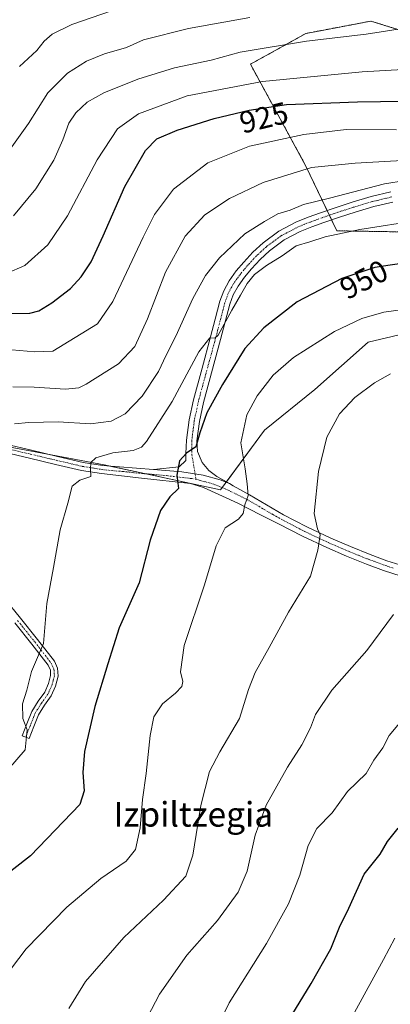
# Model space of a CAD drawing. Units: metres. Extents: x 644485 to 647945, y 4753086 to 4755472.
# Drawn here: x 645380 to 645501, y 4754978 to 4755299 of the extents above; entities that cross this region are included whole.
import ezdxf
from ezdxf.enums import TextEntityAlignment as Align

# ---------------------------------------------------------------- set-up
doc = ezdxf.new("R2010")
doc.units = ezdxf.units.M
doc.header["$MEASUREMENT"] = 0
doc.linetypes.add('TRAZO_Y_PUNTO', pattern=[1, 0.5, -0.25, 0, -0.25])
doc.linetypes.add('TRAZOS', pattern=[0.75, 0.5, -0.25])
for name, color, linetype, lineweight in [('Arbolado forestal', 92, 'TRAZOS', 0), ('Arbolado forestal CxS', 92, 'Continuous', 0), ('Camino', 19, 'Continuous', 0), ('Camino Cxs', 19, 'Continuous', 0), ('Camino eje', 39, 'TRAZO_Y_PUNTO', 13), ('Curva de nivel maestra', 36, 'Continuous', 30), ('Curva de nivel normal', 36, 'Continuous', 0), ('Pastizal CxS', 92, 'Continuous', 0), ('Pista no pavimentada', 254, 'Continuous', 13), ('Pista no pavimentada Cxs', 254, 'Continuous', 0), ('Pista pavimentada eje', 135, 'TRAZO_Y_PUNTO', 0), ('Prado', 92, 'Continuous', 0), ('Prado CxS', 92, 'Continuous', 0), ('Rótulo de curva de nivel directora', 19, 'Continuous', 0), ('Texto cartográfico', 19, 'Continuous', 0)]:
    doc.layers.add(name, color=color, linetype=linetype, lineweight=lineweight)
doc.styles.add('Arial', font='txt', dxfattribs={"height": 0.2})

# ---------------------------------------------------------------- blocks, each defined once
blk = doc.blocks.new('*U160')
at = {"layer": 'Curva de nivel normal', "color": 36, "linetype": 'Continuous', "lineweight": 0}
blk.add_polyline3d([(645370.53, 4754980.72, 955), (645382.26, 4754996.03, 955), (645395.52, 4755009.66, 955), (645406.53, 4755018.97, 955), (645414.81, 4755024.62, 955), (645417.81, 4755028.39, 955), (645419.28, 4755035.46, 955), (645420.08, 4755044.68, 955), (645421.31, 4755053.19, 955), (645422.57, 4755065.55, 955), (645423.79, 4755071.62, 955), (645426.55, 4755075.84, 955), (645430.86, 4755079.29, 955), (645432.9, 4755081.44, 955), (645433.2, 4755083.17, 955), (645432.48, 4755086.3, 955), (645433.65, 4755094.81, 955), (645440.26, 4755114.55, 955), (645444, 4755127.32, 955), (645446.94, 4755133.14, 955), (645451.26, 4755136, 955), (645452.8, 4755137.84, 955), (645453.39, 4755140.6, 955), (645454.4, 4755143.71, 955), (645454.1, 4755147.48, 955), (645453.44, 4755152.37, 955), (645452.06, 4755160.81, 955), (645454.03, 4755170.01, 955), (645457.35, 4755176.12, 955), (645462.58, 4755182.88, 955), (645469.2, 4755188.68, 955), (645482.49, 4755197.06, 955), (645491.44, 4755201.34, 955), (645498.57, 4755203.44, 955), (645510.38, 4755205.03, 955)], dxfattribs=at)
blk = doc.blocks.new('*U165')
at = {"layer": 'Curva de nivel normal', "color": 36, "linetype": 'Continuous', "lineweight": 0}
blk.add_polyline3d([(645455.03, 4755299.31, 910), (645435.07, 4755295.72, 910), (645420.4, 4755292.12, 910), (645414.9, 4755289.56, 910), (645407.72, 4755287.51, 910), (645401.83, 4755285.11, 910), (645395.66, 4755281.19, 910), (645389.31, 4755274.78, 910), (645383.02, 4755264.82, 910), (645375.93, 4755254.95, 910)], dxfattribs=at)
blk = doc.blocks.new('*U177')
at = {"layer": 'Curva de nivel normal', "color": 36, "linetype": 'Continuous', "lineweight": 0}
blk.add_polyline3d([(645442.77, 4754967.18, 970), (645448.26, 4754978.45, 970), (645460.41, 4754997.78, 970), (645467.6, 4755010.69, 970), (645471.21, 4755020.04, 970), (645473.94, 4755029.69, 970), (645476.74, 4755035.21, 970), (645481.74, 4755040.37, 970), (645486.74, 4755047.28, 970), (645492.86, 4755053.11, 970), (645495.34, 4755057.52, 970), (645498.27, 4755061.55, 970), (645500.34, 4755065.55, 970), (645503.61, 4755069.56, 970)], dxfattribs=at)
blk = doc.blocks.new('*U182')
at = {"layer": 'Curva de nivel normal', "color": 36, "linetype": 'Continuous', "lineweight": 0}
blk.add_polyline3d([(645396.1, 4754976.68, 960), (645401.59, 4754985.44, 960), (645414.02, 4754999.78, 960), (645426.92, 4755011.9, 960), (645434.14, 4755019.76, 960), (645436.47, 4755026.56, 960), (645439.07, 4755042.77, 960), (645441.9, 4755053.84, 960), (645445.19, 4755060.27, 960), (645451.62, 4755071.09, 960), (645454.53, 4755080.52, 960), (645456.67, 4755086.09, 960), (645461.28, 4755094.18, 960), (645467.56, 4755105.65, 960), (645474.72, 4755117.43, 960), (645477.07, 4755125.94, 960), (645477.88, 4755130.86, 960), (645476.94, 4755132.83, 960), (645475.94, 4755137.88, 960), (645477.28, 4755151.54, 960), (645479.99, 4755162.66, 960), (645484.1, 4755170.26, 960), (645489.13, 4755175.64, 960), (645495.5, 4755180.4, 960), (645500.74, 4755183.34, 960)], dxfattribs=at)
blk = doc.blocks.new('*U184')
at = {"layer": 'Curva de nivel normal', "color": 36, "linetype": 'Continuous', "lineweight": 0}
blk.add_polyline3d([(645512.42, 4755247.35, 940), (645498.76, 4755245.23, 940), (645480.85, 4755240.49, 940), (645472.43, 4755238.42, 940), (645468.07, 4755236.58, 940), (645464.07, 4755235.37, 940), (645459.74, 4755232.9, 940), (645453.4, 4755228.89, 940), (645445.14, 4755221.06, 940), (645440.51, 4755215.32, 940), (645436.46, 4755207.88, 940), (645430.92, 4755195.55, 940), (645427.81, 4755189.43, 940), (645425.3, 4755184.06, 940), (645419.94, 4755176.09, 940), (645414.42, 4755170.24, 940), (645409.92, 4755167.92, 940), (645403.18, 4755167.08, 940), (645392.68, 4755167.68, 940), (645383.14, 4755167.5, 940), (645378.4, 4755167.03, 940)], dxfattribs=at)
blk = doc.blocks.new('*U185')
at = {"layer": 'Curva de nivel normal', "color": 36, "linetype": 'Continuous', "lineweight": 0}
blk.add_polyline3d([(645546.18, 4755298.99, 915), (645534.23, 4755297.63, 915), (645518.86, 4755297.14, 915), (645506.03, 4755296.03, 915), (645492.84, 4755293.9, 915), (645473.46, 4755291.67, 915), (645451.84, 4755288.06, 915), (645442.4, 4755285.43, 915), (645430.52, 4755282.96, 915), (645418.55, 4755279.29, 915), (645407.52, 4755274.83, 915), (645402.07, 4755271.8, 915), (645398.39, 4755268.35, 915), (645396.08, 4755264.98, 915), (645394.21, 4755259.55, 915), (645391.26, 4755252.88, 915), (645385.42, 4755243.55, 915), (645378.15, 4755234.8, 915)], dxfattribs=at)
blk = doc.blocks.new('*U186')
at = {"layer": 'Curva de nivel normal', "color": 36, "linetype": 'Continuous', "lineweight": 0}
blk.add_polyline3d([(645375.9, 4755215.94, 920), (645381.78, 4755218.57, 920), (645389.3, 4755225.27, 920), (645395.68, 4755234.76, 920), (645405.36, 4755252.98, 920), (645411.97, 4755263.08, 920), (645418.76, 4755268, 920), (645434.58, 4755273.81, 920), (645459.12, 4755278.54, 920), (645491.48, 4755281.63, 920), (645504.7, 4755282.44, 920)], dxfattribs=at)
blk = doc.blocks.new('*U187')
at = {"layer": 'Curva de nivel normal', "color": 36, "linetype": 'Continuous', "lineweight": 0}
blk.add_polyline3d([(645419, 4754968.59, 965), (645425.62, 4754981.35, 965), (645434.48, 4754994.04, 965), (645444.5, 4755005.34, 965), (645451.19, 4755014.55, 965), (645454.12, 4755021.34, 965), (645456.75, 4755033.06, 965), (645460.29, 4755042.89, 965), (645467.26, 4755055.21, 965), (645471.91, 4755062.45, 965), (645474.69, 4755068.04, 965), (645476.3, 4755072.33, 965), (645481.67, 4755080.3, 965), (645493.07, 4755093.18, 965), (645501.72, 4755104.98, 965)], dxfattribs=at)
blk = doc.blocks.new('*U190')
at = {"layer": 'Curva de nivel normal', "color": 36, "linetype": 'Continuous', "lineweight": 0}
blk.add_polyline3d([(645485.83, 4754969.55, 980), (645498.5, 4754992.55, 980), (645502.08, 4754999.55, 980)], dxfattribs=at)
blk = doc.blocks.new('*U194')
at = {"layer": 'Curva de nivel normal', "color": 36, "linetype": 'Continuous', "lineweight": 0}
blk.add_polyline3d([(645380.09, 4755283.38, 905), (645385.7, 4755288.6, 905), (645388.07, 4755291.62, 905), (645390.74, 4755293.91, 905), (645397.07, 4755297.08, 905), (645410, 4755301.52, 905)], dxfattribs=at)
blk = doc.blocks.new('*U197')
at = {"layer": 'Curva de nivel normal', "color": 36, "linetype": 'Continuous', "lineweight": 0}
blk.add_polyline3d([(645506.44, 4755252.89, 935), (645489.18, 4755251.96, 935), (645475.03, 4755250.53, 935), (645459.32, 4755245.67, 935), (645448.38, 4755240.36, 935), (645440.4, 4755235.05, 935), (645433.96, 4755228.15, 935), (645427.51, 4755216.46, 935), (645421.68, 4755201.22, 935), (645417.55, 4755192.19, 935), (645412.22, 4755186.61, 935), (645401.8, 4755179.9, 935), (645399.37, 4755178.77, 935), (645395.04, 4755178.34, 935), (645384.88, 4755179.02, 935), (645377.88, 4755179.05, 935)], dxfattribs=at)
blk = doc.blocks.new('*U204')
at = {"layer": 'Curva de nivel normal', "color": 36, "linetype": 'Continuous', "lineweight": 0}
blk.add_polyline3d([(645510.16, 4755233.35, 945), (645490.79, 4755230.34, 945), (645479.43, 4755227.91, 945), (645474.44, 4755226.25, 945), (645470.09, 4755224.96, 945), (645465.5, 4755221.72, 945), (645460.38, 4755218.56, 945), (645456.52, 4755215.62, 945), (645454.1, 4755212.68, 945), (645451.99, 4755208.93, 945), (645449.08, 4755204.08, 945), (645444.66, 4755195.88, 945), (645443.57, 4755194.92, 945), (645442, 4755194.99, 945), (645438.4, 4755190.52, 945), (645429.77, 4755174.25, 945), (645421.35, 4755161.32, 945), (645419.74, 4755159.48, 945), (645417.07, 4755158.31, 945), (645410.4, 4755157.58, 945), (645404.91, 4755155.96, 945), (645403.23, 4755154.42, 945), (645403.14, 4755152.24, 945), (645403.25, 4755149.88, 945), (645399.72, 4755148.67, 945), (645397.21, 4755146.75, 945), (645395.76, 4755141.22, 945), (645393.32, 4755132.55, 945), (645391.14, 4755120.22, 945), (645388.93, 4755108.55, 945), (645387.89, 4755095.55, 945), (645383.97, 4755086.4, 945), (645382.45, 4755080.29, 945), (645381.06, 4755075.8, 945), (645381.21, 4755071.02, 945), (645382.57, 4755067.38, 945), (645381.88, 4755060.92, 945), (645370.36, 4755047.55, 945)], dxfattribs=at)
blk = doc.blocks.new('*U208')
at = {"layer": 'Curva de nivel normal', "color": 36, "linetype": 'Continuous', "lineweight": 0}
blk.add_polyline3d([(645502.66, 4755262.81, 930), (645486.34, 4755262.85, 930), (645472.54, 4755261.25, 930), (645454.86, 4755257.45, 930), (645441.36, 4755252.04, 930), (645430.21, 4755243.42, 930), (645424.02, 4755235.19, 930), (645420.28, 4755227.85, 930), (645410.4, 4755206.9, 930), (645405.43, 4755199.55, 930), (645390.96, 4755190.71, 930), (645385.02, 4755190.5, 930), (645372.45, 4755191.58, 930)], dxfattribs=at)
blk = doc.blocks.new('*U219')
at = {"layer": 'Curva de nivel maestra', "color": 36, "linetype": 'Continuous', "lineweight": 30}
blk.add_polyline3d([(645377.4, 4755202.98, 925), (645383.4, 4755203.1, 925), (645386.4, 4755203.8, 925), (645390.63, 4755206.39, 925), (645396.64, 4755211.1, 925), (645400.18, 4755214.9, 925), (645403.37, 4755219.81, 925), (645407.33, 4755228.22, 925), (645414.28, 4755244.33, 925), (645421.1, 4755256.02, 925), (645424.74, 4755259.84, 925), (645431.4, 4755262.66, 925), (645443.4, 4755266.5, 925), (645454.72, 4755269.22, 925), (645466.9, 4755271, 925), (645489.98, 4755271.88, 925), (645519.85, 4755272.32, 925)], dxfattribs=at)
blk = doc.blocks.new('*U223')
at = {"layer": 'Curva de nivel maestra', "color": 36, "linetype": 'Continuous', "lineweight": 30}
blk.add_polyline3d([(645505.85, 4755219.49, 950), (645500.6, 4755218.72, 950), (645495.61, 4755217.92, 950), (645484.94, 4755214.32, 950), (645470.4, 4755206.79, 950), (645459.48, 4755198.34, 950), (645453.36, 4755191.55, 950), (645446.06, 4755179.82, 950), (645440.95, 4755170.56, 950), (645438.73, 4755164.09, 950), (645437.47, 4755159.49, 950), (645434.39, 4755157.51, 950), (645432.13, 4755155.01, 950), (645431.26, 4755150.3, 950), (645431.76, 4755145.99, 950), (645428.99, 4755143.26, 950), (645425.9, 4755138.77, 950), (645422.6, 4755129.12, 950), (645419, 4755115.26, 950), (645412.48, 4755100.55, 950), (645408.77, 4755088.88, 950), (645404.53, 4755074.99, 950), (645401.26, 4755060.36, 950), (645400.63, 4755053.44, 950), (645401.13, 4755047.5, 950), (645399.74, 4755043.1, 950), (645383.63, 4755026.39, 950), (645373.63, 4755018.64, 950)], dxfattribs=at)
blk = doc.blocks.new('*U228')
at = {"layer": 'Curva de nivel maestra', "color": 36, "linetype": 'Continuous', "lineweight": 30}
blk.add_polyline3d([(645466.3, 4754970.55, 975), (645474.96, 4754984.77, 975), (645481.33, 4754996.1, 975), (645484.17, 4755003.1, 975), (645487.15, 4755009.26, 975), (645492.17, 4755020.34, 975), (645497.33, 4755026.92, 975), (645499.78, 4755031.03, 975), (645503.19, 4755035.32, 975)], dxfattribs=at)

msp = doc.modelspace()

# ---------------------------------------------------------------- linework, layer by layer
at = {"layer": 'Arbolado forestal', "color": 92, "linetype": 'TRAZOS', "lineweight": 0}
msp.add_polyline3d([(645619.98, 4755259.98, 932.2), (645618.87, 4755261.48, 931.93), (645617.77, 4755262.98, 931.72), (645617.73, 4755263.03, 931.71), (645615.2, 4755264.23, 931.47), (645598.67, 4755272.07, 927.67), (645571.57, 4755282.11, 923.59), (645552.51, 4755283.11, 922.09), (645535.45, 4755284.11, 921.24), (645519.39, 4755287.13, 919.22), (645507.35, 4755294.15, 916.24), (645494.3, 4755298.17, 912.74), (645476.28, 4755294.74, 913.09), (645473.23, 4755294.16, 913.31), (645455.17, 4755284.12, 916.61), (645473.23, 4755250.98, 934.42), (645480.13, 4755236.5, 941.13), (645480.85, 4755234.97, 941.42), (645481.58, 4755233.45, 941.66), (645483.26, 4755229.9, 944.14), (645540.46, 4755228.9, 947.09), (645546.31, 4755198, 959.35)], dxfattribs=at)
at = {"layer": 'Arbolado forestal CxS', "color": 92, "linetype": 'Continuous', "lineweight": 0}
msp.add_polyline3d([(645540.46, 4755228.9, 947.09), (645483.26, 4755229.9, 944.14), (645473.23, 4755250.98, 934.42), (645455.17, 4755284.12, 916.61), (645473.23, 4755294.15, 913.31), (645476.28, 4755294.74, 913.09), (645494.3, 4755298.17, 912.74), (645507.35, 4755294.15, 916.24)], dxfattribs=at)
at = {"layer": 'Camino', "color": 19, "linetype": 'Continuous', "lineweight": 0}
msp.add_polyline3d([(645375.34, 4755110.06, 941.61), (645380.41, 4755103.71, 942.69), (645385.96, 4755096.77, 944.24), (645391.42, 4755089.73, 945.83), (645392.47, 4755087.41, 946.26), (645392.62, 4755084.9, 946.51), (645391.81, 4755081.64, 946.62), (645390.36, 4755078.44, 946.63), (645388.18, 4755075.36, 946.3), (645386.25, 4755072.27, 945.78), (645384.72, 4755068.42, 945.81), (645383.2, 4755064.56, 945.38), (645380.98, 4755065.44, 944.58), (645382.5, 4755069.3, 945.09), (645384.11, 4755073.35, 945.36), (645386.19, 4755076.68, 945.69), (645388.28, 4755079.63, 946.18), (645389.55, 4755082.43, 946.3), (645390.21, 4755085.12, 946.11), (645390.11, 4755086.83, 945.92), (645389.36, 4755088.49, 945.67), (645384.09, 4755095.29, 944.03), (645378.55, 4755102.22, 942.53)], dxfattribs=at)
at = {"layer": 'Camino Cxs', "color": 19, "linetype": 'Continuous', "lineweight": 0}
msp.add_polyline3d([(645375.34, 4755110.06, 941.61), (645380.41, 4755103.71, 942.69), (645385.96, 4755096.77, 944.24), (645391.42, 4755089.73, 945.83), (645392.47, 4755087.41, 946.26), (645392.62, 4755084.9, 946.51), (645391.81, 4755081.64, 946.62), (645390.36, 4755078.44, 946.63), (645388.18, 4755075.36, 946.3), (645386.25, 4755072.27, 945.78), (645384.72, 4755068.42, 945.81), (645383.2, 4755064.56, 945.38), (645380.98, 4755065.44, 944.58), (645382.5, 4755069.3, 945.09), (645384.11, 4755073.35, 945.36), (645386.19, 4755076.68, 945.69), (645388.28, 4755079.63, 946.18), (645389.55, 4755082.43, 946.3), (645390.21, 4755085.12, 946.11), (645390.11, 4755086.83, 945.92), (645389.36, 4755088.49, 945.67), (645384.09, 4755095.29, 944.03), (645378.55, 4755102.22, 942.53)], dxfattribs=at)
at = {"layer": 'Camino eje', "color": 39, "linetype": 'TRAZO_Y_PUNTO', "lineweight": 13}
msp.add_polyline3d([(645379.48, 4755102.97, 942.6), (645385.03, 4755096.03, 944.13), (645390.39, 4755089.11, 945.73), (645391.29, 4755087.12, 945.98), (645391.42, 4755085.01, 946.19), (645391.01, 4755083.38, 946.32), (645390.68, 4755082.04, 946.41), (645389.32, 4755079.04, 946.38), (645387.19, 4755076.02, 945.94), (645385.18, 4755072.81, 945.55), (645383.61, 4755068.86, 945.43), (645382.09, 4755065, 944.9)], dxfattribs=at)
at = {"layer": 'Pastizal CxS', "color": 92, "linetype": 'Continuous', "lineweight": 0}
for points in [[(645507.35, 4755294.15, 916.24), (645494.3, 4755298.17, 912.74), (645476.28, 4755294.74, 913.09), (645473.23, 4755294.15, 913.31), (645455.17, 4755284.12, 916.61), (645473.23, 4755250.98, 934.42), (645483.26, 4755229.9, 944.14), (645540.46, 4755228.9, 947.09)], [(645619.98, 4755259.98, 932.2), (645618.87, 4755261.48, 931.93), (645617.77, 4755262.98, 931.72), (645617.73, 4755263.03, 931.71), (645615.2, 4755264.23, 931.47), (645598.67, 4755272.07, 927.67), (645571.57, 4755282.11, 923.59), (645552.51, 4755283.11, 922.09), (645535.45, 4755284.11, 921.24), (645519.39, 4755287.13, 919.22), (645507.35, 4755294.15, 916.24), (645494.3, 4755298.17, 912.74), (645476.28, 4755294.74, 913.09), (645473.23, 4755294.16, 913.31), (645455.17, 4755284.12, 916.61), (645473.23, 4755250.98, 934.42), (645480.13, 4755236.5, 941.13), (645480.85, 4755234.97, 941.42), (645481.58, 4755233.45, 941.66), (645483.26, 4755229.9, 944.14), (645540.46, 4755228.9, 947.09), (645546.31, 4755198, 959.35)], [(645514.99, 4755198.71, 957.63), (645493.5, 4755193.59, 957.55), (645476.11, 4755178.25, 957.89), (645459.74, 4755164.95, 956.69), (645445.41, 4755145.5, 952.83), (645407.56, 4755153.69, 945.53), (645372.4, 4755160.28, 940)], [(645372.4, 4755160.28, 940), (645390.38, 4755156.91, 942.86), (645407.56, 4755153.69, 945.53), (645409.4, 4755153.29, 945.87), (645421.16, 4755150.75, 947.51), (645445.41, 4755145.51, 952.83), (645445.99, 4755146.29, 952.86), (645447.24, 4755147.99, 952.94), (645447.34, 4755148.12, 952.95), (645459.74, 4755164.95, 956.69), (645476.11, 4755178.25, 957.89), (645493.5, 4755193.59, 957.55), (645514.99, 4755198.71, 957.63), (645546.31, 4755198, 959.35)]]:
    msp.add_polyline3d(points, dxfattribs=at)
at = {"layer": 'Pista no pavimentada', "color": 254, "linetype": 'Continuous', "lineweight": 13}
for points in [[(645423.63, 4755152.13, 948.12), (645431.98, 4755153.02, 950.02), (645434.17, 4755155.12, 950.04), (645434.17, 4755157.4, 949.7), (645434.42, 4755161.66, 949.18), (645435.27, 4755168.36, 948.2), (645436.63, 4755174.82, 947.63), (645439.45, 4755185.18, 946.04), (645442.24, 4755195.4, 945.04), (645443.73, 4755201.1, 944.14), (645445.26, 4755206.99, 943.38), (645446.51, 4755210.38, 943.41), (645448.29, 4755213.62, 943.19), (645450.57, 4755216.81, 942.84), (645453.01, 4755219.72, 942.71), (645455.98, 4755222.94, 942.69), (645459.28, 4755226.01, 942.15), (645464.4, 4755229.76, 941.8), (645469.97, 4755232.68, 941.78), (645473.99, 4755234.3, 941.53), (645477.93, 4755235.74, 941.16), (645483.08, 4755237.51, 941.25), (645488.28, 4755239.21, 941.14), (645494.45, 4755241.04, 940.94), (645500.79, 4755242.55, 941.17)], [(645501.45, 4755239.27, 941.25), (645495.32, 4755237.8, 941.64), (645489.28, 4755236.01, 941.94), (645484.15, 4755234.33, 941.68), (645479.05, 4755232.58, 942.24), (645475.19, 4755231.17, 942.73), (645471.38, 4755229.63, 942.51), (645466.18, 4755226.91, 942.75), (645461.42, 4755223.42, 942.57), (645458.35, 4755220.57, 943.39), (645455.53, 4755217.5, 943.37), (645453.22, 4755214.76, 943.87), (645451.14, 4755211.83, 943.8), (645449.57, 4755208.99, 944.24), (645448.46, 4755205.98, 944.44), (645445.48, 4755194.54, 945.77), (645439.89, 4755174.03, 949.15), (645438.58, 4755167.8, 949.82), (645437.78, 4755161.54, 950.14), (645437.98, 4755158, 950.51), (645439.43, 4755154.49, 950.99), (645441.61, 4755151.79, 951.45), (645444.25, 4755149.87, 952.27), (645448.35, 4755147.55, 953.26)], [(645375.66, 4755160.39, 940.57), (645383.94, 4755158.45, 941.9), (645392.4, 4755156.43, 943.17), (645400.76, 4755154.48, 944.43), (645407.1, 4755153.48, 945.51), (645423.63, 4755152.13, 948.12)], [(645504.22, 4755117.42, 964.2), (645498.48, 4755119.3, 963.24), (645492.93, 4755121.36, 962.42), (645486.42, 4755123.98, 961.44), (645479.99, 4755126.75, 960.33), (645472.08, 4755130.45, 958.91), (645464.35, 4755134.5, 957.42), (645458.49, 4755137.43, 956.08), (645451.07, 4755141.16, 954.26), (645439.87, 4755146.34, 951.6), (645435.69, 4755147.58, 950.82), (645419.7, 4755149.33, 947.3), (645413.26, 4755150.12, 946.29), (645406.75, 4755150.84, 945.43), (645400.25, 4755151.87, 944.56), (645391.79, 4755153.84, 943.1), (645383.33, 4755155.86, 941.7), (645375.05, 4755157.8, 940.61)], [(645448.35, 4755147.55, 953.26), (645445.28, 4755148.77, 952.48), (645439.77, 4755150.31, 951.35), (645432.82, 4755151.38, 950.16), (645423.63, 4755152.13, 948.12)], [(645448.35, 4755147.55, 953.26), (645445.28, 4755148.77, 952.48), (645439.77, 4755150.31, 951.35), (645432.82, 4755151.38, 950.16), (645423.63, 4755152.13, 948.12)], [(645448.35, 4755147.55, 953.26), (645449.57, 4755146.86, 953.61), (645454.89, 4755143.86, 954.94), (645460.43, 4755140.63, 956.6), (645465.97, 4755137.43, 957.7), (645473.56, 4755133.45, 959.24), (645481.37, 4755129.8, 960.63), (645487.71, 4755127.07, 961.53), (645494.14, 4755124.48, 962.55), (645499.58, 4755122.47, 963.39), (645505.17, 4755120.63, 964.35)]]:
    msp.add_polyline3d(points, dxfattribs=at)
at = {"layer": 'Pista no pavimentada Cxs', "color": 254, "linetype": 'Continuous', "lineweight": 0}
for points in [[(645501.45, 4755239.27, 941.25), (645495.32, 4755237.8, 941.64), (645489.28, 4755236.01, 941.94), (645484.15, 4755234.33, 941.68), (645479.05, 4755232.58, 942.24), (645475.19, 4755231.17, 942.73), (645471.38, 4755229.63, 942.51), (645466.18, 4755226.91, 942.75), (645461.42, 4755223.42, 942.57), (645458.35, 4755220.57, 943.39), (645455.53, 4755217.5, 943.37), (645453.22, 4755214.76, 943.87), (645451.14, 4755211.83, 943.8), (645449.57, 4755208.99, 944.24), (645448.46, 4755205.98, 944.44), (645445.48, 4755194.54, 945.77), (645439.89, 4755174.03, 949.15), (645438.58, 4755167.8, 949.82), (645437.78, 4755161.54, 950.14), (645437.98, 4755158, 950.51), (645439.43, 4755154.49, 950.99), (645441.61, 4755151.79, 951.45), (645444.25, 4755149.87, 952.27), (645448.35, 4755147.55, 953.26), (645445.28, 4755148.77, 952.48), (645439.77, 4755150.31, 951.35), (645432.82, 4755151.38, 950.16), (645423.63, 4755152.13, 948.12), (645431.98, 4755153.02, 950.02), (645434.17, 4755155.12, 950.04), (645434.17, 4755157.4, 949.7), (645434.42, 4755161.66, 949.18), (645435.27, 4755168.36, 948.2), (645436.63, 4755174.82, 947.63), (645439.45, 4755185.18, 946.04), (645442.24, 4755195.4, 945.04), (645443.73, 4755201.1, 944.14), (645445.26, 4755206.99, 943.38), (645446.51, 4755210.38, 943.41), (645448.29, 4755213.62, 943.19), (645450.57, 4755216.81, 942.84), (645453.01, 4755219.72, 942.71), (645455.98, 4755222.94, 942.69), (645459.28, 4755226.01, 942.15), (645464.4, 4755229.76, 941.8), (645469.97, 4755232.68, 941.78), (645473.99, 4755234.3, 941.53), (645477.93, 4755235.74, 941.16), (645483.08, 4755237.51, 941.25), (645488.28, 4755239.21, 941.14), (645494.45, 4755241.04, 940.94), (645500.79, 4755242.55, 941.17)], [(645375.66, 4755160.39, 940.57), (645383.94, 4755158.45, 941.9), (645392.4, 4755156.43, 943.17), (645400.76, 4755154.48, 944.43), (645407.1, 4755153.48, 945.51), (645423.63, 4755152.13, 948.12), (645432.82, 4755151.38, 950.16), (645439.77, 4755150.31, 951.35), (645445.28, 4755148.77, 952.48), (645448.35, 4755147.55, 953.26), (645449.57, 4755146.86, 953.61), (645454.89, 4755143.86, 954.94), (645460.43, 4755140.63, 956.6), (645465.97, 4755137.43, 957.7), (645473.56, 4755133.45, 959.24), (645481.37, 4755129.8, 960.63), (645487.71, 4755127.07, 961.53), (645494.14, 4755124.48, 962.55), (645499.58, 4755122.47, 963.39), (645505.17, 4755120.63, 964.35)], [(645504.22, 4755117.42, 964.2), (645498.48, 4755119.3, 963.24), (645492.93, 4755121.36, 962.42), (645486.42, 4755123.98, 961.44), (645479.99, 4755126.75, 960.33), (645472.08, 4755130.45, 958.91), (645464.35, 4755134.5, 957.42), (645458.49, 4755137.43, 956.08), (645451.07, 4755141.16, 954.26), (645439.87, 4755146.34, 951.6), (645435.69, 4755147.58, 950.82), (645419.7, 4755149.33, 947.3), (645413.26, 4755150.12, 946.29), (645406.75, 4755150.84, 945.43), (645400.25, 4755151.87, 944.56), (645391.79, 4755153.84, 943.1), (645383.33, 4755155.86, 941.7), (645375.05, 4755157.8, 940.61)]]:
    msp.add_polyline3d(points, dxfattribs=at)
at = {"layer": 'Pista pavimentada eje', "color": 135, "linetype": 'TRAZO_Y_PUNTO', "lineweight": 0}
for points in [[(645501.12, 4755240.91, 941.21), (645497.95, 4755240.16, 941.22), (645494.89, 4755239.42, 941.23), (645488.78, 4755237.61, 941.63), (645483.62, 4755235.92, 941.47), (645478.49, 4755234.16, 941.58), (645474.59, 4755232.74, 942.08), (645472.69, 4755231.97, 942.19), (645470.68, 4755231.16, 942.15), (645468.08, 4755229.8, 942.17), (645465.29, 4755228.34, 942.27), (645460.35, 4755224.72, 942.4), (645458.7, 4755223.18, 942.75), (645457.17, 4755221.76, 942.91), (645455.68, 4755220.15, 942.79), (645454.27, 4755218.61, 942.89), (645453.12, 4755217.24, 943.23), (645451.9, 4755215.79, 943.26), (645450.86, 4755214.32, 943.22), (645449.72, 4755212.73, 943.45), (645448.93, 4755211.31, 943.66), (645448.04, 4755209.69, 943.78), (645446.86, 4755206.49, 943.84), (645446.1, 4755203.54, 943.91), (645445.35, 4755200.68, 944.37), (645444.61, 4755197.83, 944.88), (645443.86, 4755194.97, 945.39), (645442.47, 4755189.85, 945.95), (645439.67, 4755179.61, 947.02), (645438.26, 4755174.43, 948.33), (645436.93, 4755168.08, 948.77), (645436.53, 4755164.95, 948.96), (645436.1, 4755161.6, 949.34), (645436.13, 4755156.94, 949.97), (645436.79, 4755153.06, 950.64), (645437.49, 4755149, 951.15)], [(645366.61, 4755161.29, 939.43), (645367.65, 4755160.96, 939.53), (645375.36, 4755159.1, 940.58), (645383.64, 4755157.16, 941.8), (645392.1, 4755155.14, 943.14), (645400.51, 4755153.18, 944.52), (645403.76, 4755152.66, 945.02), (645406.93, 4755152.16, 945.47), (645410.18, 4755151.8, 945.93), (645414.55, 4755151.44, 946.49), (645417.77, 4755151.05, 946.95), (645427.83, 4755150.17, 949.01), (645436.09, 4755149.19, 950.9), (645437.49, 4755149, 951.15)], [(645437.49, 4755149, 951.15), (645442.81, 4755147.51, 952.13), (645445.98, 4755146.3, 952.86), (645448.74, 4755145.03, 953.59), (645454.06, 4755142.41, 954.82), (645459.59, 4755139.18, 956.25), (645462.36, 4755137.58, 956.81), (645465.16, 4755135.97, 957.54), (645472.82, 4755131.95, 959.05), (645480.68, 4755128.28, 960.39), (645487.07, 4755125.53, 961.47), (645490.28, 4755124.23, 962.01), (645493.54, 4755122.92, 962.41), (645496.26, 4755121.92, 962.74), (645499.03, 4755120.89, 963.31), (645501.83, 4755119.97, 963.83)]]:
    msp.add_polyline3d(points, dxfattribs=at)
at = {"layer": 'Prado', "color": 92, "linetype": 'Continuous', "lineweight": 0}
msp.add_polyline3d([(645372.4, 4755160.28, 940), (645390.38, 4755156.91, 942.86), (645407.56, 4755153.69, 945.53), (645409.4, 4755153.29, 945.87), (645421.16, 4755150.75, 947.51), (645445.41, 4755145.51, 952.83), (645445.99, 4755146.29, 952.86), (645447.24, 4755147.99, 952.94), (645447.34, 4755148.12, 952.95), (645459.74, 4755164.95, 956.69), (645476.11, 4755178.25, 957.89), (645493.5, 4755193.59, 957.55), (645514.99, 4755198.71, 957.63), (645546.31, 4755198, 959.35)], dxfattribs=at)
at = {"layer": 'Prado CxS', "color": 92, "linetype": 'Continuous', "lineweight": 0}
msp.add_polyline3d([(645372.4, 4755160.28, 940), (645407.56, 4755153.69, 945.53), (645445.41, 4755145.5, 952.83), (645459.74, 4755164.95, 956.69), (645476.11, 4755178.25, 957.89), (645493.5, 4755193.59, 957.55), (645514.99, 4755198.71, 957.63)], dxfattribs=at)

# ---------------------------------------------------------------- block references
at = {"layer": 'Curva de nivel maestra', "color": 36, "linetype": 'Continuous', "lineweight": 30}
for name in ['*U223', '*U219', '*U228']:
    msp.add_blockref(name, (0, 0), dxfattribs=at)
at = {"layer": 'Curva de nivel normal', "color": 36, "linetype": 'Continuous', "lineweight": 0}
for name in ['*U190', '*U204', '*U160', '*U182', '*U187', '*U177', '*U165', '*U185', '*U186', '*U208', '*U197', '*U184', '*U194']:
    msp.add_blockref(name, (0, 0), dxfattribs=at)

# ---------------------------------------------------------------- texts
at = {"layer": 'Rótulo de curva de nivel directora', "color": 19, "linetype": 'Continuous', "lineweight": 0, "style": 'Arial'}
for s, rotation, p in [('925', 13.5111, (645459.54, 4755266.75)), ('950', 27.3788, (645492.06, 4755214.03))]:
    msp.add_text(s, height=7, rotation=rotation, dxfattribs=at).set_placement(p, align=Align.MIDDLE_CENTER)
at = {"layer": 'Texto cartográfico', "color": 19, "linetype": 'Continuous', "lineweight": 0, "style": 'Arial'}
msp.add_text('Izpiltzegia', height=8, dxfattribs=at).set_placement((645436.62, 4755039.86), align=Align.MIDDLE_CENTER)
msp.add_text('Izpiltzegia', height=8, dxfattribs=at).set_placement((645436.62, 4755039.86), align=Align.MIDDLE_CENTER)

doc.saveas('drawing.dxf')
